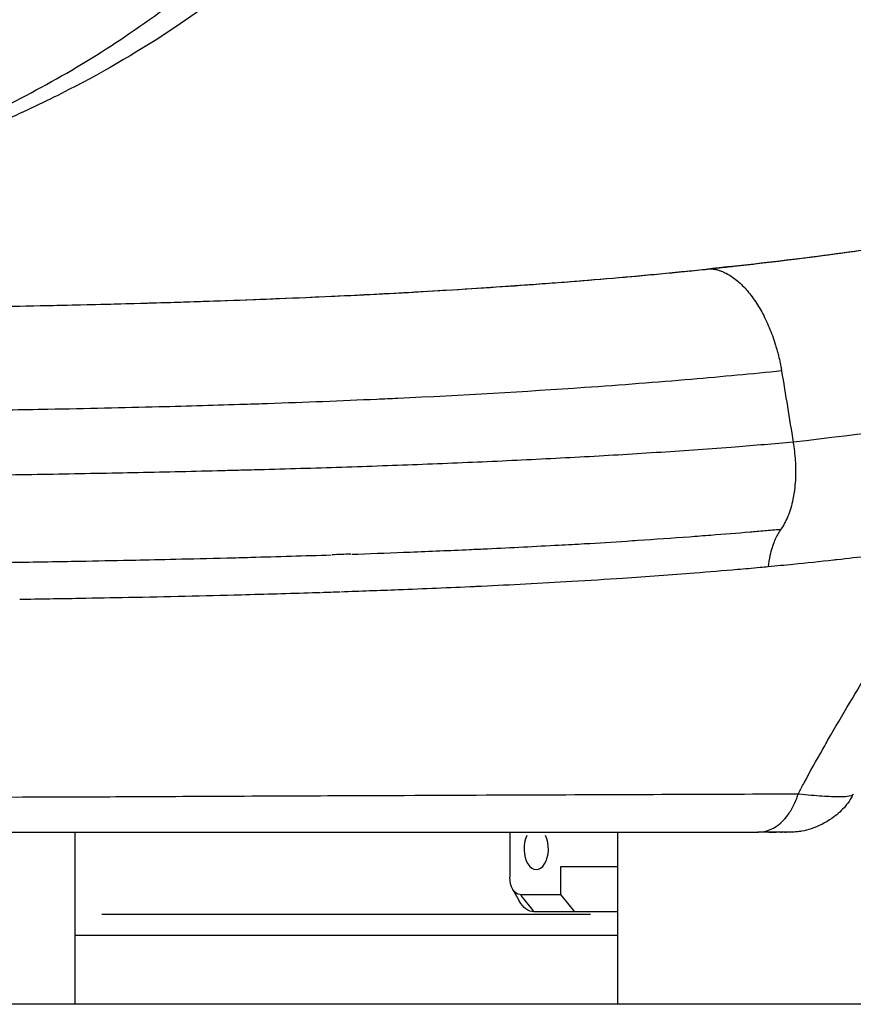
# Model space of a CAD drawing. Units: millimetres. Extents: x 0 to 59400, y 0 to 21000.
# Drawn here: x 40942 to 41183, y 12359 to 12644 of the extents above; entities that cross this region are included whole.
import ezdxf

# ---------------------------------------------------------------- set-up
doc = ezdxf.new("R2010")
doc.units = ezdxf.units.MM
doc.header["$LTSCALE"] = 15
doc.layers.add('P001', color=131, linetype='Continuous')
doc.layers.add('P_7THICK', color=7, linetype='Continuous')

msp = doc.modelspace()

# ---------------------------------------------------------------- linework, layer by layer
at = {"layer": 'P001'}
for p, q in [((41114.72, 12569.14), (41114.72, 12569.14)), ((41042.56, 12564.28), (41042.56, 12564.28)), ((41045.03, 12564.41), (41045.03, 12564.41)), ((41114.72, 12492.72), (41114.72, 12492.72)), ((41042.56, 12489.26), (41042.56, 12489.25)), ((41045.03, 12489.35), (41045.03, 12489.34)), ((40947.76, 12476.05), (40947.75, 12476.05)), ((41042.56, 12478.41), (41042.56, 12478.41)), ((41045.03, 12478.5), (41045.03, 12478.5)), ((40957.49, 12408.62), (40957.49, 12358.75)), ((41083.52, 12408.62), (41083.52, 12395.55)), ((41114.72, 12408.62), (41114.72, 12358.75)), ((41098.21, 12398.55), (41098.21, 12390.55)), ((41114.72, 12398.55), (41098.21, 12398.55)), ((41084.32, 12392.11), (41086.23, 12388.68)), ((41086.46, 12390.55), (41098.21, 12390.55)), ((41098.21, 12390.55), (41102.26, 12385.55)), ((41086.66, 12390.3), (41090.3, 12385.8)), ((41114.72, 12385.55), (41090.5, 12385.55)), ((41106.85, 12384.75), (40965.35, 12384.75)), ((40957.49, 12378.75), (41114.72, 12378.75))]:
    msp.add_line(p, q, dxfattribs=at)
at = {"layer": 'P001', "extrusion": (0, 0, -1)}
for centre, major_axis, ratio, start_param, end_param in [((41148.54, 12552.4), (-1.75, 19.94), 0.576763, 0.052179, 0.065273), ((40837.28, 12560.98), (580.48, -7.42), 0.127303, 1.21707, 1.227006), ((40838.94, 12548.44), (567.21, -7.48), 0.127281, 1.217485, 1.227496), ((41413.81, 12345.12), (-229.91, -306.78), 0.649189, 1.338662, 1.343018), ((41086.46, 12395.55), (0, 5), 0.587785, 3.141593, 4.712389), ((41090.5, 12395.55), (0, 10), 0.587785, 3.141593, 3.954869)]:
    msp.add_ellipse(centre, major_axis=major_axis, ratio=ratio, start_param=start_param, end_param=end_param, dxfattribs=at)
at = {"layer": 'P001'}
msp.add_ellipse((41091.16, 12403.75), major_axis=(0, -6), ratio=0.587785, start_param=4.01698, end_param=8.549391, dxfattribs=at)
for points, knots in [([(41032.11, 12679.52), (41030.98, 12678.39), (41029.81, 12677.23), (41028.59, 12676.01), (41026.92, 12674.35), (41025.22, 12672.67), (41023.52, 12671.03), (41020.43, 12668.04), (41017.32, 12665.16), (41014.14, 12662.46), (41011.61, 12660.3), (41009.05, 12658.26), (41006.44, 12656.22), (41004.01, 12654.31), (41001.56, 12652.42), (40999.03, 12650.52), (40995.05, 12647.53), (40990.99, 12644.63), (40986.86, 12641.85), (40976.93, 12635.17), (40966.56, 12629.11), (40955.81, 12623.59), (40950.04, 12620.62), (40944.16, 12617.81), (40938.15, 12615.14), (40932.47, 12612.62), (40926.72, 12610.24), (40920.75, 12607.94), (40917.26, 12606.59), (40913.66, 12605.26), (40910.15, 12604.01), (40905.87, 12602.49), (40901.59, 12601.04), (40897.25, 12599.65), (40890.12, 12597.37), (40882.89, 12595.26), (40875.61, 12593.25), (40871.84, 12592.21), (40868.05, 12591.22), (40864.23, 12590.26), (40861.94, 12589.68), (40859.58, 12589.1), (40857.21, 12588.54), (40854.43, 12587.87), (40851.66, 12587.23), (40848.94, 12586.6)], [-29.332231, -29.332231, -29.332231, -29.332231, -28.593425, -28.593425, -28.593425, -27.578636, -27.578636, -27.578636, -25.731804, -25.731804, -25.731804, -24.260843, -24.260843, -24.260843, -22.889706, -22.889706, -22.889706, -20.731527, -20.731527, -20.731527, -15.548679, -15.548679, -15.548679, -12.766914, -12.766914, -12.766914, -10.141217, -10.141217, -10.141217, -8.610554, -8.610554, -8.610554, -6.739916, -6.739916, -6.739916, -3.674364, -3.674364, -3.674364, -2.0852, -2.0852, -2.0852, -1.127452, -1.127452, -1.127452, -0.000135, -0.000135, -0.000135, -0.000135]), ([(40836.93, 12584.94), (40839.68, 12585.55), (40842.36, 12586.17), (40853.15, 12588.73), (40861.14, 12590.79), (40889.13, 12598.74), (40908.46, 12605.56), (40943.17, 12621.27), (40958.81, 12629.93), (40988.57, 12650.22), (41002.72, 12661.92), (41016.03, 12675.15)], [0, 0, 0, 0, 1.169263, 1.169263, 4.67735, 4.67735, 13.66774, 13.66774, 21.825063, 21.825063, 30.104431, 30.104431, 30.104431, 30.104431]), ([(41198.8, 12579.01), (41194.31, 12578.29), (41189.75, 12577.63), (41185.14, 12576.98), (41180.43, 12576.32), (41175.66, 12575.69), (41170.84, 12575.07), (41166.02, 12574.46), (41161.14, 12573.87), (41156.2, 12573.31), (41153.73, 12573.02), (41151.26, 12572.75), (41148.78, 12572.47), (41146.44, 12572.21), (41144.08, 12571.96), (41141.63, 12571.71)], [-1, -1, -1, -1, -0.7530794, -0.7530794, -0.7530794, -0.5000502, -0.5000502, -0.5000502, -0.2470211, -0.2470211, -0.2470211, -0.1205065, -0.1205065, -0.1205065, -0.0002514, -0.0002514, -0.0002514, -0.0002514]), ([(41148.49, 12572.48), (41150.96, 12572.75), (41153.44, 12573.03), (41155.9, 12573.32), (41160.83, 12573.88), (41165.69, 12574.47), (41170.48, 12575.09), (41175.28, 12575.7), (41180.01, 12576.34), (41184.69, 12577), (41189.25, 12577.64), (41193.78, 12578.31), (41198.22, 12579.01)], [-0.9790082, -0.9790082, -0.9790082, -0.9790082, -0.8381959, -0.8381959, -0.8381959, -0.5565714, -0.5565714, -0.5565714, -0.2749469, -0.2749469, -0.2749469, -0.0000013, -0.0000013, -0.0000013, -0.0000013]), ([(40911.94, 12560.47), (40917.23, 12560.54), (40922.51, 12560.61), (40927.78, 12560.7), (40933.04, 12560.78), (40938.3, 12560.87), (40943.53, 12560.97), (40953.99, 12561.18), (40964.38, 12561.42), (40974.7, 12561.7), (40985.02, 12561.98), (40995.26, 12562.3), (41005.44, 12562.67), (41015.61, 12563.04), (41025.69, 12563.47), (41035.64, 12563.94), (41045.58, 12564.42), (41055.39, 12564.95), (41065.1, 12565.54), (41069.96, 12565.83), (41074.79, 12566.14), (41079.6, 12566.46), (41084.42, 12566.79), (41089.22, 12567.12), (41093.98, 12567.48), (41103.5, 12568.18), (41112.82, 12568.95), (41121.93, 12569.79), (41126.49, 12570.21), (41131, 12570.64), (41135.5, 12571.09), (41137.54, 12571.29), (41139.57, 12571.5), (41141.62, 12571.71)], [0, 0, 0, 0, 0.0647134, 0.0647134, 0.0647134, 0.1294267, 0.1294267, 0.1294267, 0.2588535, 0.2588535, 0.2588535, 0.3882802, 0.3882802, 0.3882802, 0.5177069, 0.5177069, 0.5177069, 0.6471336, 0.6471336, 0.6471336, 0.711847, 0.711847, 0.711847, 0.7765604, 0.7765604, 0.7765604, 0.9059871, 0.9059871, 0.9059871, 0.9707004, 0.9707004, 0.9707004, 1, 1, 1, 1]), ([(40998.26, 12562.42), (41013.8, 12562.96), (41029.15, 12563.61), (41044.19, 12564.38), (41059.44, 12565.16), (41074.42, 12566.08), (41089.12, 12567.14), (41099.2, 12567.87), (41109.12, 12568.66), (41118.81, 12569.53), (41123.66, 12569.97), (41128.45, 12570.42), (41133.23, 12570.89), (41135.62, 12571.13), (41138, 12571.37), (41140.37, 12571.61), (41141.9, 12571.77), (41143.43, 12571.93), (41144.96, 12572.09), (41145.78, 12572.18), (41146.6, 12572.27), (41147.38, 12572.36)], [-0.651562, -0.651562, -0.651562, -0.651562, -0.4600731, -0.4600731, -0.4600731, -0.2660722, -0.2660722, -0.2660722, -0.133046, -0.133046, -0.133046, -0.0665328, -0.0665328, -0.0665328, -0.0332058, -0.0332058, -0.0332058, -0.0116529, -0.0116529, -0.0116529, -0.0000197, -0.0000197, -0.0000197, -0.0000197]), ([(41144.22, 12571.99), (41143.36, 12571.9), (41142.69, 12571.83), (41142.23, 12571.78), (41141.95, 12571.75), (41141.74, 12571.73), (41141.62, 12571.71)], [-0.5, -0.5, -0.5, -0.5, -0.1926178, -0.1926178, -0.1926178, 0, 0, 0, 0]), ([(41148.42, 12569.02), (41148.91, 12568.66), (41149.39, 12568.26), (41149.87, 12567.84), (41150.84, 12566.98), (41151.77, 12566), (41152.68, 12564.9), (41153.58, 12563.8), (41154.45, 12562.58), (41155.28, 12561.27)], [0.2587688, 0.2587688, 0.2587688, 0.2587688, 0.3157865, 0.3157865, 0.3157865, 0.429822, 0.429822, 0.429822, 0.5438575, 0.5438575, 0.5438575, 0.5438575]), ([(40911.85, 12560.48), (40935.95, 12560.79), (40959.89, 12561.25), (40988.35, 12562.1), (40993.32, 12562.26), (40998.26, 12562.43)], [0, 0, 0, 0, 7.29808, 7.29808, 8.847314, 8.847314, 8.847314, 8.847314]), ([(41156.48, 12559.23), (41156.86, 12558.52), (41157.24, 12557.8), (41157.6, 12557.05), (41157.96, 12556.31), (41158.3, 12555.54), (41158.63, 12554.76)], [0.6008752, 0.6008752, 0.6008752, 0.6008752, 0.657893, 0.657893, 0.657893, 0.7149107, 0.7149107, 0.7149107, 0.7149107]), ([(41158.63, 12554.76), (41158.96, 12553.98), (41159.27, 12553.19), (41159.57, 12552.37), (41159.87, 12551.56), (41160.14, 12550.74), (41160.41, 12549.9)], [0.7149107, 0.7149107, 0.7149107, 0.7149107, 0.7719285, 0.7719285, 0.7719285, 0.8289462, 0.8289462, 0.8289462, 0.8289462]), ([(41160.41, 12549.9), (41160.54, 12549.48), (41160.66, 12549.06), (41160.78, 12548.63), (41160.9, 12548.21), (41161.02, 12547.78), (41161.13, 12547.36)], [0.82894619, 0.82894619, 0.82894619, 0.82894619, 0.85745506, 0.85745506, 0.85745506, 0.88596393, 0.88596393, 0.88596393, 0.88596393]), ([(41161.45, 12546.07), (41161.56, 12545.63), (41161.65, 12545.2), (41161.75, 12544.77), (41161.84, 12544.33), (41161.92, 12543.89), (41162, 12543.46), (41162.09, 12543.02), (41162.16, 12542.58), (41162.23, 12542.14)], [0.9144728, 0.9144728, 0.9144728, 0.9144728, 0.94298167, 0.94298167, 0.94298167, 0.97149054, 0.97149054, 0.97149054, 0.99999993, 0.99999993, 0.99999993, 0.99999993]), ([(41162.23, 12542.14), (41153.76, 12541.28), (41145.04, 12540.47), (41136.08, 12539.7), (41126.08, 12538.84), (41115.77, 12538.05), (41105.17, 12537.31), (41087.88, 12536.1), (41069.83, 12535.06), (41051.05, 12534.18), (41049.05, 12534.08), (41047.03, 12533.99), (41045.01, 12533.9), (41034.74, 12533.44), (41024.18, 12533.02), (41013.36, 12532.65), (41011.15, 12532.57), (41008.92, 12532.5), (41006.67, 12532.43), (40998.64, 12532.16), (40990.37, 12531.93), (40981.86, 12531.71), (40971.58, 12531.44), (40960.86, 12531.21), (40949.7, 12531), (40942.19, 12530.86), (40934.4, 12530.74), (40926.35, 12530.62), (40923, 12530.57), (40919.61, 12530.53), (40916.17, 12530.48)], [0, 0, 0, 0, 0.118129, 0.118129, 0.118129, 0.25, 0.25, 0.25, 0.475905, 0.475905, 0.475905, 0.5, 0.5, 0.5, 0.625, 0.625, 0.625, 0.652368, 0.652368, 0.652368, 0.75, 0.75, 0.75, 0.875, 0.875, 0.875, 0.963301, 0.963301, 0.963301, 1, 1, 1, 1]), ([(41165.59, 12521.5), (41160.05, 12521.01), (41154.46, 12520.55), (41148.82, 12520.11), (41141.7, 12519.56), (41134.5, 12519.05), (41127.23, 12518.57), (41119.95, 12518.1), (41112.6, 12517.66), (41105.18, 12517.24), (41097.75, 12516.83), (41090.25, 12516.45), (41082.67, 12516.1), (41075.09, 12515.74), (41067.44, 12515.42), (41059.71, 12515.11), (41051.99, 12514.81), (41044.18, 12514.53), (41036.3, 12514.27), (41028.42, 12514.01), (41020.46, 12513.77), (41012.43, 12513.55), (41010.42, 12513.49), (41008.4, 12513.44), (41006.39, 12513.39), (41005.38, 12513.36), (41004.37, 12513.34), (41003.35, 12513.31), (41002.34, 12513.28), (41001.33, 12513.26), (41000.32, 12513.23)], [0, 0, 0, 0, 0.0740034, 0.0740034, 0.0740034, 0.16749, 0.16749, 0.16749, 0.2609765, 0.2609765, 0.2609765, 0.354463, 0.354463, 0.354463, 0.4479495, 0.4479495, 0.4479495, 0.5414361, 0.5414361, 0.5414361, 0.6349226, 0.6349226, 0.6349226, 0.6582942, 0.6582942, 0.6582942, 0.66998, 0.66998, 0.66998, 0.6816658, 0.6816658, 0.6816658, 0.6816658]), ([(41165.66, 12521.08), (41165.69, 12520.85), (41165.73, 12520.62), (41165.76, 12520.39), (41165.82, 12519.93), (41165.88, 12519.47), (41165.94, 12519.01)], [-0.98608036, -0.98608036, -0.98608036, -0.98608036, -0.96351454, -0.96351454, -0.96351454, -0.91786328, -0.91786328, -0.91786328, -0.91786328]), ([(41000.32, 12513.23), (40996.26, 12513.13), (40992.2, 12513.03), (40988.13, 12512.94), (40979.98, 12512.75), (40971.8, 12512.58), (40963.58, 12512.43), (40955.37, 12512.27), (40947.11, 12512.13), (40938.82, 12511.99), (40934.68, 12511.93), (40930.52, 12511.86), (40926.36, 12511.8), (40924.28, 12511.77), (40922.19, 12511.74), (40920.11, 12511.71), (40919.07, 12511.7), (40918.02, 12511.68), (40916.98, 12511.67)], [0.6816658, 0.6816658, 0.6816658, 0.6816658, 0.7284091, 0.7284091, 0.7284091, 0.8218956, 0.8218956, 0.8218956, 0.9153821, 0.9153821, 0.9153821, 0.9621254, 0.9621254, 0.9621254, 0.985497, 0.985497, 0.985497, 0.9971829, 0.9971829, 0.9971829, 0.9971829]), ([(41166.28, 12513.98), (41166.28, 12513.76), (41166.29, 12513.55), (41166.29, 12513.33), (41166.3, 12512.37), (41166.27, 12511.42), (41166.22, 12510.48), (41166.16, 12509.53), (41166.08, 12508.59), (41165.96, 12507.68), (41165.94, 12507.47), (41165.91, 12507.26), (41165.88, 12507.05)], [-0.75, -0.75, -0.75, -0.75, -0.7268084, -0.7268084, -0.7268084, -0.6249627, -0.6249627, -0.6249627, -0.5231172, -0.5231172, -0.5231172, -0.5, -0.5, -0.5, -0.5]), ([(41164.07, 12500.11), (41163.76, 12499.35), (41163.43, 12498.65), (41163.09, 12498.03), (41162.75, 12497.4), (41162.4, 12496.84), (41162.04, 12496.34)], [-0.2255583, -0.2255583, -0.2255583, -0.2255583, -0.113269, -0.113269, -0.113269, 0, 0, 0, 0]), ([(41155.11, 12495.72), (41156.6, 12495.86), (41158.08, 12495.99), (41159.55, 12496.12), (41160.38, 12496.19), (41161.21, 12496.24), (41162.04, 12496.34)], [0.0620631, 0.0620631, 0.0620631, 0.0620631, 0.4188163, 0.4188163, 0.4188163, 0.6207665, 0.6207665, 0.6207665, 0.6207665]), ([(41120.61, 12493.11), (41125.62, 12493.44), (41130.6, 12493.77), (41135.53, 12494.14), (41137.61, 12494.3), (41139.69, 12494.47), (41141.76, 12494.63)], [-1, -1, -1, -1, -0.2974682, -0.2974682, -0.2974682, -0.0000016, -0.0000016, -0.0000016, -0.0000016]), ([(41141.76, 12494.63), (41145.57, 12494.92), (41149.34, 12495.23), (41153.09, 12495.55), (41153.77, 12495.61), (41154.44, 12495.67), (41155.11, 12495.72)], [-1, -1, -1, -1, -0.100021, -0.100021, -0.100021, 0.062063, 0.062063, 0.062063, 0.062063]), ([(41054.61, 12489.7), (41060.38, 12489.93), (41066.11, 12490.18), (41071.8, 12490.43), (41073.55, 12490.51), (41075.29, 12490.59), (41077.03, 12490.67)], [-1, -1, -1, -1, -0.2349847, -0.2349847, -0.2349847, -0.0000011, -0.0000011, -0.0000011, -0.0000011]), ([(41097.73, 12491.72), (41100.2, 12491.85), (41102.66, 12491.98), (41105.11, 12492.13), (41109.23, 12492.38), (41113.32, 12492.62), (41117.39, 12492.9), (41118.46, 12492.97), (41119.54, 12493.04), (41120.61, 12493.11)], [-1, -1, -1, -1, -0.6799454, -0.6799454, -0.6799454, -0.1422129, -0.1422129, -0.1422129, 0, 0, 0, 0]), ([(40975.21, 12487.4), (40981.79, 12487.54), (40990.63, 12487.73), (41001.62, 12488.01), (41003.81, 12488.06), (41006.09, 12488.12), (41008.45, 12488.19)], [0, 0, 0, 0, 0.8335624, 0.8335624, 0.8335624, 1, 1, 1, 1]), ([(41037.77, 12489.08), (41038.34, 12489.09), (41038.9, 12489.11), (41039.47, 12489.13), (41044.54, 12489.31), (41049.59, 12489.51), (41054.61, 12489.7)], [0.01103957, 0.01103957, 0.01103957, 0.01103957, 0.01414768, 0.01414768, 0.01414768, 0.04212291, 0.04212291, 0.04212291, 0.04212291]), ([(41177.22, 12487.35), (41173.37, 12486.92), (41169.5, 12486.51), (41165.58, 12486.12), (41163.17, 12485.88), (41160.75, 12485.65), (41158.33, 12485.42)], [-0.9854042, -0.9854042, -0.9854042, -0.9854042, -0.3748205, -0.3748205, -0.3748205, -0.0001346, -0.0001346, -0.0001346, -0.0001346]), ([(41116.23, 12482.08), (41111.36, 12481.75), (41106.44, 12481.44), (41101.48, 12481.16), (41097.03, 12480.9), (41092.56, 12480.64), (41088.05, 12480.4), (41083.83, 12480.18), (41079.59, 12479.97), (41075.33, 12479.77), (41074.64, 12479.74), (41073.96, 12479.71), (41073.27, 12479.67)], [-1, -1, -1, -1, -0.651859, -0.651859, -0.651859, -0.339178, -0.339178, -0.339178, -0.0469, -0.0469, -0.0469, 0, 0, 0, 0]), ([(41168.75, 12422.86), (41170.5, 12426.1), (41172.31, 12429.36), (41174.17, 12432.65), (41174.91, 12433.96), (41175.66, 12435.28), (41176.43, 12436.6)], [0.00461673, 0.00461673, 0.00461673, 0.00461673, 0.03385929, 0.03385929, 0.03385929, 0.04548703, 0.04548703, 0.04548703, 0.04548703]), ([(40956.22, 12418.82), (40957.83, 12418.83), (40959.43, 12418.83), (40961.01, 12418.84), (40970.01, 12418.88), (40978.61, 12418.93), (40986.79, 12418.96), (40992.05, 12418.99), (40997.13, 12419.01), (41002.04, 12419.04), (41014.24, 12419.09), (41025.94, 12419.14), (41037.13, 12419.19), (41054.37, 12419.26), (41070.37, 12419.33), (41085.15, 12419.39), (41086.47, 12419.4), (41087.78, 12419.4), (41089.08, 12419.41), (41103.48, 12419.46), (41117.13, 12419.51), (41129.98, 12419.56), (41143.19, 12419.61), (41155.56, 12419.66), (41167.09, 12419.7)], [0.375, 0.375, 0.375, 0.375, 0.3871168, 0.3871168, 0.3871168, 0.4558786, 0.4558786, 0.4558786, 0.5, 0.5, 0.5, 0.5933276, 0.5933276, 0.5933276, 0.7371342, 0.7371342, 0.7371342, 0.75, 0.75, 0.75, 0.873267, 0.873267, 0.873267, 1, 1, 1, 1]), ([(41182.99, 12419.55), (41182.27, 12418.15), (41181.37, 12416.83), (41179.27, 12414.52), (41178.08, 12413.49), (41174.96, 12411.3), (41172.91, 12410.25), (41169.88, 12409.25), (41168.97, 12409.02), (41167.57, 12408.78), (41167.09, 12408.71), (41166.37, 12408.65), (41166.13, 12408.64), (41165.77, 12408.63), (41165.65, 12408.62), (41165.41, 12408.62), (41165.28, 12408.62), (41165.17, 12408.62)], [0.002762, 0.002762, 0.002762, 0.002762, 0.474793, 0.474793, 0.940573, 0.940573, 1.617079, 1.617079, 1.898478, 1.898478, 2.0424, 2.0424, 2.115014, 2.115014, 2.150681, 2.150681, 2.189364, 2.189364, 2.189364, 2.189364]), ([(41165.49, 12415.91), (41165.91, 12416.7), (41166.29, 12417.52), (41166.62, 12418.37), (41166.78, 12418.81), (41166.94, 12419.26), (41167.09, 12419.7)], [0.7903367, 0.7903367, 0.7903367, 0.7903367, 0.9290984, 0.9290984, 0.9290984, 0.9998708, 0.9998708, 0.9998708, 0.9998708]), ([(41167.29, 12419.68), (41168.53, 12419.56), (41169.71, 12419.45), (41170.82, 12419.35), (41173.03, 12419.16), (41174.97, 12419.03), (41176.66, 12418.96), (41178.62, 12418.88), (41180.12, 12418.89), (41181.19, 12419), (41182.09, 12419.08), (41182.67, 12419.24), (41182.91, 12419.46)], [-0.9962275, -0.9962275, -0.9962275, -0.9962275, -0.9028083, -0.9028083, -0.9028083, -0.717568, -0.717568, -0.717568, -0.5017045, -0.5017045, -0.5017045, -0.3195703, -0.3195703, -0.3195703, -0.3195703]), ([(40934.92, 12418.79), (40938.27, 12418.77), (40942.64, 12418.77), (40948.01, 12418.79), (40950.52, 12418.79), (40953.26, 12418.8), (40956.22, 12418.82)], [0.32045469, 0.32045469, 0.32045469, 0.32045469, 0.3575827, 0.3575827, 0.3575827, 0.375, 0.375, 0.375, 0.375]), ([(41155.58, 12408.62), (41156.62, 12408.63), (41157.69, 12408.82), (41158.76, 12409.24), (41160.53, 12409.95), (41162.27, 12411.29), (41163.71, 12413.14), (41164.37, 12413.97), (41164.97, 12414.91), (41165.49, 12415.91)], [0, 0, 0, 0, 0.230437, 0.230437, 0.230437, 0.6152041, 0.6152041, 0.6152041, 0.7903367, 0.7903367, 0.7903367, 0.7903367]), ([(40751.69, 12408.62), (40752.45, 12408.62), (40753.2, 12408.62), (40759.64, 12408.62), (40765.32, 12408.62), (40773.83, 12408.62), (40776.66, 12408.62), (40780.91, 12408.62), (40782.33, 12408.62), (40784.1, 12408.62), (40784.45, 12408.62), (40784.98, 12408.62), (40785.16, 12408.62), (40785.42, 12408.62), (40785.51, 12408.62), (40785.69, 12408.62), (40785.78, 12408.62), (40786.57, 12408.62), (40787.28, 12408.62), (40788.35, 12408.62), (40788.71, 12408.62), (40789.25, 12408.62), (40789.43, 12408.62), (40789.7, 12408.62), (40789.8, 12408.62), (40789.98, 12408.62), (40790.07, 12408.62), (40790.53, 12408.62), (40790.9, 12408.62), (40791.64, 12408.62), (40792.02, 12408.62), (40792.79, 12408.62), (40793.18, 12408.62), (40793.69, 12408.62), (40793.79, 12408.62), (40793.94, 12408.62), (40793.99, 12408.62), (40794.09, 12408.62), (40794.15, 12408.62), (40794.4, 12408.62), (40794.61, 12408.62), (40795.67, 12408.62), (40796.56, 12408.62), (40797.72, 12408.62), (40797.95, 12408.62), (40798.24, 12408.62), (40798.3, 12408.62), (40798.38, 12408.62), (40798.39, 12408.62), (40798.41, 12408.62), (40798.42, 12408.62), (40798.43, 12408.62), (40798.44, 12408.62), (40798.48, 12408.62), (40798.51, 12408.62), (40798.66, 12408.62), (40798.78, 12408.62), (40799.38, 12408.62), (40799.87, 12408.62), (40800.86, 12408.62), (40801.37, 12408.62), (40802.02, 12408.62), (40802.15, 12408.62), (40802.42, 12408.62), (40802.55, 12408.62), (40802.94, 12408.62), (40803.21, 12408.62), (40804.54, 12408.62), (40805.62, 12408.62), (40807.01, 12408.62), (40807.28, 12408.62), (40807.7, 12408.62), (40807.84, 12408.62), (40808.12, 12408.62), (40808.26, 12408.62), (40808.96, 12408.62), (40809.53, 12408.62), (40810.68, 12408.62), (40811.26, 12408.62), (40812.42, 12408.62), (40813.01, 12408.62), (40813.76, 12408.62), (40813.91, 12408.62), (40814.2, 12408.62), (40814.35, 12408.62), (40814.8, 12408.62), (40815.1, 12408.62), (40815.99, 12408.62), (40816.59, 12408.62), (40817.33, 12408.62), (40817.48, 12408.62), (40817.67, 12408.62), (40817.71, 12408.62), (40817.76, 12408.62), (40817.76, 12408.62), (40817.78, 12408.62), (40817.79, 12408.62), (40817.82, 12408.62), (40817.84, 12408.62), (40817.93, 12408.62), (40818.01, 12408.62), (40818.38, 12408.62), (40818.68, 12408.62), (40819.28, 12408.62), (40819.58, 12408.62), (40820.18, 12408.62), (40820.48, 12408.62), (40820.93, 12408.62), (40821.08, 12408.62), (40821.38, 12408.62), (40821.53, 12408.62), (40821.75, 12408.62), (40821.83, 12408.62), (40821.94, 12408.62), (40821.98, 12408.62), (40822.05, 12408.62), (40822.09, 12408.62), (40822.28, 12408.62), (40822.43, 12408.62), (40822.73, 12408.62), (40822.88, 12408.62), (40823.18, 12408.62), (40823.33, 12408.62), (40823.78, 12408.62), (40824.08, 12408.62), (40824.68, 12408.62), (40824.98, 12408.62), (40825.59, 12408.62), (40825.89, 12408.62), (40826.34, 12408.62), (40826.49, 12408.62), (40826.79, 12408.62), (40826.94, 12408.62), (40827.39, 12408.62), (40827.69, 12408.62), (40828.59, 12408.62), (40829.2, 12408.62), (40830.4, 12408.62), (40831, 12408.62), (40832.2, 12408.62), (40832.8, 12408.62), (40833.7, 12408.62), (40834, 12408.62), (40834.45, 12408.62), (40834.6, 12408.62), (40834.9, 12408.62), (40835.05, 12408.62), (40836.4, 12408.62), (40837.6, 12408.62), (40841.2, 12408.62), (40843.61, 12408.62), (40847.21, 12408.62), (40848.41, 12408.62), (40850.21, 12408.62), (40850.81, 12408.62), (40851.71, 12408.62), (40852.01, 12408.62), (40852.47, 12408.62), (40852.62, 12408.62), (40852.84, 12408.62), (40852.92, 12408.62), (40853.07, 12408.62), (40853.14, 12408.62), (40858.02, 12408.62), (40862.82, 12408.62), (40870.03, 12408.62), (40872.43, 12408.62), (40876.03, 12408.62), (40877.24, 12408.62), (40879.04, 12408.62), (40879.64, 12408.62), (40880.84, 12408.62), (40881.44, 12408.62), (40886.84, 12408.62), (40891.64, 12408.62), (40906.03, 12408.62), (40915.62, 12408.62), (40926.4, 12408.62), (40927.6, 12408.62), (40929.39, 12408.62), (40929.99, 12408.62), (40930.89, 12408.62), (40931.19, 12408.62), (40931.56, 12408.62), (40931.64, 12408.62), (40931.75, 12408.62), (40931.79, 12408.62), (40931.84, 12408.62), (40931.86, 12408.62), (40931.9, 12408.62), (40931.92, 12408.62), (40932.09, 12408.62), (40932.24, 12408.62), (40934.78, 12408.62), (40937.18, 12408.62), (40940.76, 12408.62), (40941.96, 12408.62), (40943.45, 12408.62), (40943.75, 12408.62), (40944.2, 12408.62), (40944.39, 12408.62), (40944.57, 12408.62), (40944.63, 12408.62), (40944.65, 12408.62), (40944.68, 12408.62), (40944.7, 12408.62), (40944.8, 12408.62), (40944.87, 12408.62), (40945.54, 12408.62), (40946.14, 12408.62), (40949.12, 12408.62), (40951.5, 12408.62), (40954.47, 12408.62), (40955.07, 12408.62), (40955.96, 12408.62), (40956.25, 12408.62), (40956.85, 12408.62), (40957.14, 12408.62), (40958.63, 12408.62), (40959.81, 12408.62), (40963.37, 12408.62), (40965.73, 12408.62), (40972.81, 12408.62), (40977.51, 12408.62), (40991.52, 12408.62), (41000.77, 12408.62), (41014.49, 12408.62), (41019.04, 12408.62), (41028.1, 12408.62), (41032.6, 12408.62), (41041.55, 12408.62), (41046, 12408.62), (41051.54, 12408.62), (41052.65, 12408.62), (41054.85, 12408.62), (41055.95, 12408.62), (41059.25, 12408.62), (41061.43, 12408.62), (41067.96, 12408.62), (41072.27, 12408.62), (41080.8, 12408.62), (41085.02, 12408.62), (41097.56, 12408.62), (41105.74, 12408.62), (41115.77, 12408.62), (41117.76, 12408.62), (41121.73, 12408.62), (41123.7, 12408.62), (41129.58, 12408.62), (41133.46, 12408.62), (41141.14, 12408.62), (41144.93, 12408.62), (41150.56, 12408.62), (41152.42, 12408.62), (41154.59, 12408.62), (41154.9, 12408.62), (41155.21, 12408.62)], [0.4988176, 0.4988176, 0.4988176, 0.4988176, 0.5030072, 0.5030072, 0.5344451, 0.5344451, 0.5501641, 0.5501641, 0.5580236, 0.5580236, 0.5599885, 0.5599885, 0.5609709, 0.5609709, 0.5614621, 0.5614621, 0.5619533, 0.5619533, 0.5658831, 0.5658831, 0.567848, 0.567848, 0.5688304, 0.5688304, 0.5693216, 0.5693216, 0.5698128, 0.5698128, 0.5717777, 0.5717777, 0.5737426, 0.5737426, 0.5757074, 0.5757074, 0.5761987, 0.5761987, 0.5764443, 0.5764443, 0.5766899, 0.5766899, 0.5776723, 0.5776723, 0.5816021, 0.5816021, 0.5825845, 0.5825845, 0.5828301, 0.5828301, 0.5828915, 0.5828915, 0.5829222, 0.5829222, 0.5829529, 0.5829529, 0.5830757, 0.5830757, 0.5835669, 0.5835669, 0.5855318, 0.5855318, 0.5874967, 0.5874967, 0.5879879, 0.5879879, 0.5884791, 0.5884791, 0.5894615, 0.5894615, 0.5933913, 0.5933913, 0.5943737, 0.5943737, 0.5948649, 0.5948649, 0.5953562, 0.5953562, 0.597321, 0.597321, 0.5992859, 0.5992859, 0.6012508, 0.6012508, 0.601742, 0.601742, 0.6022332, 0.6022332, 0.6032156, 0.6032156, 0.6051805, 0.6051805, 0.6056717, 0.6056717, 0.6057945, 0.6057945, 0.6058252, 0.6058252, 0.6058559, 0.6058559, 0.6059173, 0.6059173, 0.606163, 0.606163, 0.6071454, 0.6071454, 0.6081278, 0.6081278, 0.6091103, 0.6091103, 0.6096015, 0.6096015, 0.6100927, 0.6100927, 0.6103383, 0.6103383, 0.6104611, 0.6104611, 0.6105839, 0.6105839, 0.6110751, 0.6110751, 0.6115664, 0.6115664, 0.6120576, 0.6120576, 0.61304, 0.61304, 0.6140224, 0.6140224, 0.6150049, 0.6150049, 0.6154961, 0.6154961, 0.6159873, 0.6159873, 0.6169697, 0.6169697, 0.6189346, 0.6189346, 0.6208995, 0.6208995, 0.6228644, 0.6228644, 0.6238468, 0.6238468, 0.624338, 0.624338, 0.6248292, 0.6248292, 0.628759, 0.628759, 0.6366185, 0.6366185, 0.6405482, 0.6405482, 0.6425131, 0.6425131, 0.6434955, 0.6434955, 0.6439867, 0.6439867, 0.6442323, 0.6442323, 0.644478, 0.644478, 0.6601969, 0.6601969, 0.6680564, 0.6680564, 0.6719862, 0.6719862, 0.673951, 0.673951, 0.6759159, 0.6759159, 0.6916349, 0.6916349, 0.7230728, 0.7230728, 0.7270026, 0.7270026, 0.7289674, 0.7289674, 0.7299499, 0.7299499, 0.7301955, 0.7301955, 0.7303183, 0.7303183, 0.7303797, 0.7303797, 0.7304411, 0.7304411, 0.7309323, 0.7309323, 0.7387918, 0.7387918, 0.7427215, 0.7427215, 0.743704, 0.743704, 0.7441952, 0.744318, 0.744318, 0.7443794, 0.7443794, 0.7444408, 0.7444408, 0.7446864, 0.7446864, 0.7466513, 0.7466513, 0.7545108, 0.7545108, 0.7564757, 0.7564757, 0.7574581, 0.7574581, 0.7584405, 0.7584405, 0.7623703, 0.7623703, 0.7702298, 0.7702298, 0.7859487, 0.7859487, 0.8173867, 0.8173867, 0.8331057, 0.8331057, 0.8488246, 0.8488246, 0.8645436, 0.8645436, 0.8684733, 0.8684733, 0.8724031, 0.8724031, 0.8802626, 0.8802626, 0.8959816, 0.8959816, 0.9117005, 0.9117005, 0.9431385, 0.9431385, 0.950998, 0.950998, 0.9588575, 0.9588575, 0.9745764, 0.9745764, 0.9902954, 0.9902954, 0.9981549, 0.9981549, 0.9994828, 0.9994828, 0.9994828, 0.9994828]), ([(41161.51, 12408.62), (41160.38, 12408.62), (41159.03, 12408.63), (41157.47, 12408.62), (41156.87, 12408.61), (41156.24, 12408.62), (41155.58, 12408.62)], [0.7192103, 0.7192103, 0.7192103, 0.7192103, 0.922286, 0.922286, 0.922286, 0.9998028, 0.9998028, 0.9998028, 0.9998028]), ([(41161.51, 12408.62), (41160.73, 12408.62), (41159.91, 12408.62), (41158.57, 12408.62), (41158.04, 12408.62), (41157.51, 12408.62)], [0, 0, 0, 0, 0.2540601, 0.2540601, 0.412787, 0.412787, 0.412787, 0.412787]), ([(41160.23, 12408.62), (41160.19, 12408.62), (41160.15, 12408.61), (41160.03, 12408.61), (41159.93, 12408.61), (41159.7, 12408.61), (41159.57, 12408.61), (41159.42, 12408.61)], [0.224962, 0.224962, 0.224962, 0.224962, 0.2486702, 0.2486702, 0.2931595, 0.2931595, 0.340968, 0.340968, 0.340968, 0.340968]), ([(41164.67, 12408.62), (41164.6, 12408.62), (41164.42, 12408.62), (41163.93, 12408.62), (41163.59, 12408.62), (41163.19, 12408.62)], [0, 0, 0, 0, 0.2293109, 0.2293109, 0.5197861, 0.5197861, 0.5197861, 0.5197861])]:
    msp.add_open_spline(points, degree=3, knots=knots, dxfattribs=at)
for points in [[(41141.62, 12571.71), (41141.78, 12571.7), (41141.94, 12571.69), (41142.1, 12571.68)], [(41142.1, 12571.68), (41142.31, 12571.66), (41142.52, 12571.63), (41142.73, 12571.6)], [(41142.73, 12571.6), (41142.94, 12571.56), (41143.15, 12571.52), (41143.36, 12571.47)], [(41143.36, 12571.47), (41143.56, 12571.42), (41143.77, 12571.37), (41143.97, 12571.31)], [(41143.97, 12571.31), (41144.09, 12571.27), (41144.22, 12571.24), (41144.34, 12571.2)], [(41145.52, 12572.13), (41145.19, 12572.1), (41144.75, 12572.05), (41144.22, 12571.99)], [(41144.34, 12571.2), (41144.47, 12571.15), (41144.59, 12571.11), (41144.71, 12571.07)], [(41144.71, 12571.07), (41144.96, 12570.98), (41145.21, 12570.88), (41145.46, 12570.77)], [(41145.46, 12570.77), (41145.95, 12570.55), (41146.45, 12570.29), (41146.94, 12570)], [(41145.79, 12572.16), (41145.71, 12572.16), (41145.62, 12572.15), (41145.52, 12572.13)], [(41147.17, 12572.32), (41146.76, 12572.27), (41146.3, 12572.22), (41145.79, 12572.16)], [(41147.55, 12572.36), (41147.43, 12572.34), (41147.3, 12572.33), (41147.17, 12572.32)], [(41147.38, 12572.36), (41147.76, 12572.4), (41148.12, 12572.44), (41148.49, 12572.48)], [(41146.94, 12570), (41147.44, 12569.71), (41147.93, 12569.38), (41148.42, 12569.02)], [(41063.78, 12565.47), (41063.78, 12565.47), (41063.78, 12565.47), (41063.78, 12565.47)], [(41069.01, 12565.79), (41069.01, 12565.79), (41069.01, 12565.79), (41069.01, 12565.79)], [(41072.74, 12566.01), (41072.74, 12566.01), (41072.74, 12566.01), (41072.74, 12566.01)], [(41072.76, 12566.02), (41072.76, 12566.02), (41072.76, 12566.02), (41072.76, 12566.02)], [(41155.28, 12561.27), (41155.69, 12560.61), (41156.09, 12559.93), (41156.48, 12559.23)], [(41161.13, 12547.36), (41161.24, 12546.93), (41161.35, 12546.5), (41161.45, 12546.07)], [(41162.23, 12542.14), (41163.36, 12535.26), (41164.48, 12528.38), (41165.59, 12521.5)], [(41224, 12528.51), (41204.96, 12526.22), (41185.49, 12523.88), (41165.59, 12521.5)], [(41165.59, 12521.5), (41165.6, 12521.47), (41165.6, 12521.44), (41165.6, 12521.41)], [(41165.6, 12521.41), (41165.62, 12521.3), (41165.64, 12521.19), (41165.66, 12521.08)], [(41165.94, 12519.01), (41166.05, 12518.06), (41166.13, 12517.12), (41166.19, 12516.19)], [(41166.19, 12516.19), (41166.23, 12515.45), (41166.27, 12514.71), (41166.28, 12513.98)], [(41165.52, 12504.98), (41165.34, 12504.08), (41165.12, 12503.24), (41164.89, 12502.45)], [(41165.88, 12507.05), (41165.78, 12506.34), (41165.66, 12505.64), (41165.52, 12504.98)], [(41164.89, 12502.45), (41164.64, 12501.6), (41164.36, 12500.83), (41164.07, 12500.11)], [(41162.04, 12496.34), (41161.49, 12495.55), (41160.96, 12494.65), (41160.47, 12493.59)], [(41160.47, 12493.59), (41160.35, 12493.32), (41160.24, 12493.05), (41160.12, 12492.78)], [(41077.03, 12490.67), (41084, 12491), (41090.89, 12491.37), (41097.73, 12491.72)], [(41160.12, 12492.78), (41159.68, 12491.69), (41159.23, 12490.33), (41158.87, 12488.65)], [(41008.45, 12488.19), (41016.27, 12488.41), (41024.04, 12488.64), (41031.75, 12488.89)], [(41158.87, 12488.65), (41158.66, 12487.68), (41158.48, 12486.58), (41158.33, 12485.42)], [(41178.28, 12487.46), (41178.02, 12487.43), (41177.75, 12487.4), (41177.49, 12487.38)], [(41196.85, 12489.69), (41190.76, 12488.9), (41184.57, 12488.16), (41178.28, 12487.46)], [(40928.7, 12486.59), (40933.55, 12486.65), (40938.38, 12486.73), (40943.21, 12486.8)], [(40943.21, 12486.8), (40949.1, 12486.9), (40954.98, 12487), (40960.84, 12487.11)], [(40960.84, 12487.11), (40965.65, 12487.21), (40970.44, 12487.3), (40975.21, 12487.4)], [(41149.5, 12484.62), (41145.4, 12484.25), (41141.25, 12483.92), (41137.08, 12483.59)], [(41152.61, 12484.89), (41151.57, 12484.8), (41150.53, 12484.71), (41149.5, 12484.62)], [(41156.03, 12485.21), (41154.89, 12485.12), (41153.75, 12484.99), (41152.61, 12484.89)], [(41158.33, 12485.42), (41157.57, 12485.34), (41156.8, 12485.27), (41156.03, 12485.21)], [(41177.49, 12487.38), (41177.4, 12487.37), (41177.31, 12487.36), (41177.22, 12487.35)], [(41137.08, 12483.59), (41130.22, 12483.05), (41123.26, 12482.55), (41116.23, 12482.08)], [(41073.27, 12479.67), (41065.97, 12479.33), (41058.61, 12479.02), (41051.18, 12478.73)], [(40958.89, 12476.24), (40953.12, 12476.14), (40947.34, 12476.04), (40941.54, 12475.95)], [(40973.03, 12476.5), (40968.33, 12476.41), (40963.61, 12476.32), (40958.89, 12476.24)], [(41005.73, 12477.26), (40994.92, 12476.97), (40984.02, 12476.71), (40973.03, 12476.5)], [(41026.38, 12477.86), (41019.55, 12477.64), (41012.66, 12477.44), (41005.73, 12477.26)], [(41028.66, 12477.93), (41027.9, 12477.91), (41027.14, 12477.89), (41026.38, 12477.86)], [(41051.18, 12478.73), (41045.68, 12478.52), (41040.15, 12478.33), (41034.59, 12478.13)], [(41182.74, 12447.32), (41186.63, 12453.79), (41190.65, 12460.21), (41194.81, 12466.59)], [(41176.43, 12436.6), (41178.49, 12440.19), (41180.6, 12443.76), (41182.74, 12447.32)], [(41167.92, 12421.32), (41168.19, 12421.84), (41168.47, 12422.35), (41168.75, 12422.86)], [(41167.09, 12419.7), (41167.19, 12419.69), (41167.24, 12419.69), (41167.29, 12419.68)], [(41182.91, 12419.46), (41182.95, 12419.49), (41182.98, 12419.54), (41183.01, 12419.58)], [(41183.01, 12419.58), (41183.01, 12419.58), (41183.01, 12419.58), (41183.01, 12419.58)], [(41155.21, 12408.62), (41155.34, 12408.62), (41155.46, 12408.62), (41155.58, 12408.62)], [(41155.7, 12408.62), (41155.59, 12408.62), (41155.47, 12408.62), (41155.35, 12408.62)], [(41155.71, 12408.62), (41155.67, 12408.62), (41155.62, 12408.62), (41155.58, 12408.62)], [(41158.5, 12408.62), (41158.2, 12408.62), (41157.91, 12408.62), (41157.61, 12408.62)], [(41158.5, 12408.62), (41158.82, 12408.62), (41159.13, 12408.62), (41159.43, 12408.62)], [(41159.43, 12408.62), (41159.85, 12408.62), (41160.26, 12408.62), (41160.65, 12408.62)], [(41160.66, 12408.62), (41160.63, 12408.62), (41160.6, 12408.62), (41160.57, 12408.62)], [(41161.74, 12408.62), (41161.66, 12408.62), (41161.58, 12408.62), (41161.51, 12408.62)], [(41163.19, 12408.62), (41162.77, 12408.62), (41162.29, 12408.62), (41161.74, 12408.62)], [(41161.98, 12408.62), (41162.08, 12408.62), (41162.18, 12408.62), (41162.28, 12408.62)], [(41163.17, 12408.62), (41163.18, 12408.62), (41163.18, 12408.62), (41163.18, 12408.62)], [(41163.18, 12408.62), (41163.24, 12408.62), (41163.28, 12408.62), (41163.34, 12408.62)], [(41163.34, 12408.62), (41163.34, 12408.62), (41163.35, 12408.62), (41163.35, 12408.62)], [(41163.35, 12408.62), (41163.37, 12408.62), (41163.41, 12408.62), (41163.53, 12408.62)], [(41165.17, 12408.62), (41165.16, 12408.62), (41165, 12408.62), (41164.67, 12408.62)]]:
    msp.add_open_spline(points, degree=3, dxfattribs=at)
at = {"layer": 'P_7THICK'}
msp.add_line((45760.28, 12358.75, 0), (33939.05, 12358.75, 0), dxfattribs=at)

doc.saveas('drawing.dxf')
